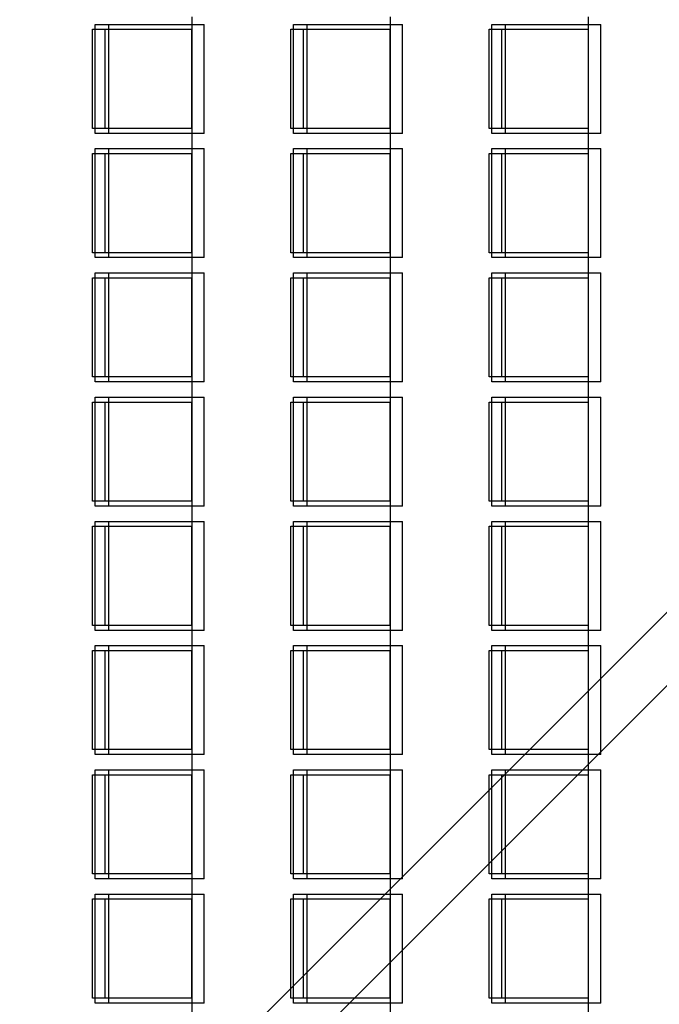
# Model space of a CAD drawing. Extents: x -6710 to 5226, y -4718 to 5446.
# Drawn here: x -2883 to -2629, y -2422 to -2031 of the extents above; entities that cross this region are included whole.
import ezdxf

# ---------------------------------------------------------------- set-up
doc = ezdxf.new("R2010")
doc.units = 0
doc.header["$MEASUREMENT"] = 0
doc.layers.get('0').update_dxf_attribs({"linetype": 'CONTINUOUS'})

msp = doc.modelspace()

# ---------------------------------------------------------------- linework, layer by layer
for p, q in [((-2814.51, -2029.77), (-2814.51, -2815.09)), ((-2735.81, -2029.77), (-2735.81, -2782.5)), ((-2657.11, -2749.9), (-2657.11, -2029.77)), ((-2853.86, -2074.04), (-2853.86, -2034.69)), ((-2853.86, -2034.69), (-2848.94, -2034.69)), ((-2852.88, -2076.01), (-2852.88, -2032.72)), ((-2852.88, -2032.72), (-2847.47, -2032.72)), ((-2848.94, -2034.69), (-2848.94, -2074.04)), ((-2848.94, -2034.69), (-2814.51, -2034.69)), ((-2847.47, -2032.72), (-2847.47, -2076.01)), ((-2847.47, -2032.72), (-2809.59, -2032.72)), ((-2814.51, -2074.04), (-2814.51, -2034.69)), ((-2809.59, -2076.01), (-2809.59, -2032.72)), ((-2775.16, -2074.04), (-2775.16, -2034.69)), ((-2775.16, -2034.69), (-2770.24, -2034.69)), ((-2774.18, -2076.01), (-2774.18, -2032.72)), ((-2774.18, -2032.72), (-2768.77, -2032.72)), ((-2770.24, -2034.69), (-2770.24, -2074.04)), ((-2770.24, -2034.69), (-2735.81, -2034.69)), ((-2768.77, -2032.72), (-2768.77, -2076.01)), ((-2768.77, -2032.72), (-2730.89, -2032.72)), ((-2735.81, -2074.04), (-2735.81, -2034.69)), ((-2730.89, -2076.01), (-2730.89, -2032.72)), ((-2696.46, -2074.04), (-2696.46, -2034.69)), ((-2696.46, -2034.69), (-2691.54, -2034.69)), ((-2695.48, -2076.01), (-2695.48, -2032.72)), ((-2695.48, -2032.72), (-2690.07, -2032.72)), ((-2691.54, -2034.69), (-2691.54, -2074.04)), ((-2691.54, -2034.69), (-2657.11, -2034.69)), ((-2690.07, -2032.72), (-2690.07, -2076.01)), ((-2690.07, -2032.72), (-2652.19, -2032.72)), ((-2657.11, -2074.04), (-2657.11, -2034.69)), ((-2652.19, -2076.01), (-2652.19, -2032.72)), ((-2848.94, -2074.04), (-2853.86, -2074.04)), ((-2814.51, -2074.04), (-2848.94, -2074.04)), ((-2770.24, -2074.04), (-2775.16, -2074.04)), ((-2735.81, -2074.04), (-2770.24, -2074.04)), ((-2691.54, -2074.04), (-2696.46, -2074.04)), ((-2657.11, -2074.04), (-2691.54, -2074.04)), ((-2847.47, -2076.01), (-2852.88, -2076.01)), ((-2809.59, -2076.01), (-2847.47, -2076.01)), ((-2768.77, -2076.01), (-2774.18, -2076.01)), ((-2730.89, -2076.01), (-2768.77, -2076.01)), ((-2690.07, -2076.01), (-2695.48, -2076.01)), ((-2652.19, -2076.01), (-2690.07, -2076.01)), ((-2852.88, -2125.32), (-2852.88, -2082.04)), ((-2852.88, -2082.04), (-2847.47, -2082.04)), ((-2847.47, -2082.04), (-2847.47, -2125.32)), ((-2847.47, -2082.04), (-2809.59, -2082.04)), ((-2809.59, -2125.32), (-2809.59, -2082.04)), ((-2774.18, -2125.32), (-2774.18, -2082.04)), ((-2774.18, -2082.04), (-2768.77, -2082.04)), ((-2768.77, -2082.04), (-2768.77, -2125.32)), ((-2768.77, -2082.04), (-2730.89, -2082.04)), ((-2730.89, -2125.32), (-2730.89, -2082.04)), ((-2695.48, -2125.32), (-2695.48, -2082.04)), ((-2695.48, -2082.04), (-2690.07, -2082.04)), ((-2690.07, -2082.04), (-2690.07, -2125.32)), ((-2690.07, -2082.04), (-2652.19, -2082.04)), ((-2652.19, -2125.32), (-2652.19, -2082.04)), ((-2853.86, -2123.36), (-2853.86, -2084.01)), ((-2853.86, -2084.01), (-2848.94, -2084.01)), ((-2848.94, -2084.01), (-2848.94, -2123.36)), ((-2848.94, -2084.01), (-2814.51, -2084.01)), ((-2814.51, -2123.36), (-2814.51, -2084.01)), ((-2775.16, -2123.36), (-2775.16, -2084.01)), ((-2775.16, -2084.01), (-2770.24, -2084.01)), ((-2770.24, -2084.01), (-2770.24, -2123.36)), ((-2770.24, -2084.01), (-2735.81, -2084.01)), ((-2735.81, -2123.36), (-2735.81, -2084.01)), ((-2696.46, -2123.36), (-2696.46, -2084.01)), ((-2696.46, -2084.01), (-2691.54, -2084.01)), ((-2691.54, -2084.01), (-2691.54, -2123.36)), ((-2691.54, -2084.01), (-2657.11, -2084.01)), ((-2657.11, -2123.36), (-2657.11, -2084.01)), ((-3181.34, -2821.48), (-2453.37, -2093.52)), ((-3166.77, -2836.04), (-2438.81, -2108.08)), ((-2848.94, -2123.36), (-2853.86, -2123.36)), ((-2847.47, -2125.32), (-2852.88, -2125.32)), ((-2814.51, -2123.36), (-2848.94, -2123.36)), ((-2809.59, -2125.32), (-2847.47, -2125.32)), ((-2770.24, -2123.36), (-2775.16, -2123.36)), ((-2768.77, -2125.32), (-2774.18, -2125.32)), ((-2735.81, -2123.36), (-2770.24, -2123.36)), ((-2730.89, -2125.32), (-2768.77, -2125.32)), ((-2691.54, -2123.36), (-2696.46, -2123.36)), ((-2690.07, -2125.32), (-2695.48, -2125.32)), ((-2657.11, -2123.36), (-2691.54, -2123.36)), ((-2652.19, -2125.32), (-2690.07, -2125.32)), ((-2853.86, -2172.68), (-2853.86, -2133.33)), ((-2853.86, -2133.33), (-2848.94, -2133.33)), ((-2852.88, -2174.64), (-2852.88, -2131.36)), ((-2852.88, -2131.36), (-2847.47, -2131.36)), ((-2848.94, -2133.33), (-2848.94, -2172.68)), ((-2848.94, -2133.33), (-2814.51, -2133.33)), ((-2847.47, -2131.36), (-2847.47, -2174.64)), ((-2847.47, -2131.36), (-2809.59, -2131.36)), ((-2814.51, -2172.68), (-2814.51, -2133.33)), ((-2809.59, -2174.64), (-2809.59, -2131.36)), ((-2775.16, -2172.68), (-2775.16, -2133.33)), ((-2775.16, -2133.33), (-2770.24, -2133.33)), ((-2774.18, -2174.64), (-2774.18, -2131.36)), ((-2774.18, -2131.36), (-2768.77, -2131.36)), ((-2770.24, -2133.33), (-2770.24, -2172.68)), ((-2770.24, -2133.33), (-2735.81, -2133.33)), ((-2768.77, -2131.36), (-2768.77, -2174.64)), ((-2768.77, -2131.36), (-2730.89, -2131.36)), ((-2735.81, -2172.68), (-2735.81, -2133.33)), ((-2730.89, -2174.64), (-2730.89, -2131.36)), ((-2696.46, -2172.68), (-2696.46, -2133.33)), ((-2696.46, -2133.33), (-2691.54, -2133.33)), ((-2695.48, -2174.64), (-2695.48, -2131.36)), ((-2695.48, -2131.36), (-2690.07, -2131.36)), ((-2691.54, -2133.33), (-2691.54, -2172.68)), ((-2691.54, -2133.33), (-2657.11, -2133.33)), ((-2690.07, -2131.36), (-2690.07, -2174.64)), ((-2690.07, -2131.36), (-2652.19, -2131.36)), ((-2657.11, -2172.68), (-2657.11, -2133.33)), ((-2652.19, -2174.64), (-2652.19, -2131.36)), ((-2848.94, -2172.68), (-2853.86, -2172.68)), ((-2814.51, -2172.68), (-2848.94, -2172.68)), ((-2770.24, -2172.68), (-2775.16, -2172.68)), ((-2735.81, -2172.68), (-2770.24, -2172.68)), ((-2691.54, -2172.68), (-2696.46, -2172.68)), ((-2657.11, -2172.68), (-2691.54, -2172.68)), ((-2847.47, -2174.64), (-2852.88, -2174.64)), ((-2809.59, -2174.64), (-2847.47, -2174.64)), ((-2768.77, -2174.64), (-2774.18, -2174.64)), ((-2730.89, -2174.64), (-2768.77, -2174.64)), ((-2690.07, -2174.64), (-2695.48, -2174.64)), ((-2652.19, -2174.64), (-2690.07, -2174.64)), ((-2852.88, -2223.96), (-2852.88, -2180.68)), ((-2852.88, -2180.68), (-2847.47, -2180.68)), ((-2847.47, -2180.68), (-2847.47, -2223.96)), ((-2847.47, -2180.68), (-2809.59, -2180.68)), ((-2809.59, -2223.96), (-2809.59, -2180.68)), ((-2774.18, -2223.96), (-2774.18, -2180.68)), ((-2774.18, -2180.68), (-2768.77, -2180.68)), ((-2768.77, -2180.68), (-2768.77, -2223.96)), ((-2768.77, -2180.68), (-2730.89, -2180.68)), ((-2730.89, -2223.96), (-2730.89, -2180.68)), ((-2695.48, -2223.96), (-2695.48, -2180.68)), ((-2695.48, -2180.68), (-2690.07, -2180.68)), ((-2690.07, -2180.68), (-2690.07, -2223.96)), ((-2690.07, -2180.68), (-2652.19, -2180.68)), ((-2652.19, -2223.96), (-2652.19, -2180.68)), ((-2853.86, -2221.99), (-2853.86, -2182.64)), ((-2853.86, -2182.64), (-2848.94, -2182.64)), ((-2848.94, -2182.64), (-2848.94, -2221.99)), ((-2848.94, -2182.64), (-2814.51, -2182.64)), ((-2814.51, -2221.99), (-2814.51, -2182.64)), ((-2775.16, -2221.99), (-2775.16, -2182.64)), ((-2775.16, -2182.64), (-2770.24, -2182.64)), ((-2770.24, -2182.64), (-2770.24, -2221.99)), ((-2770.24, -2182.64), (-2735.81, -2182.64)), ((-2735.81, -2221.99), (-2735.81, -2182.64)), ((-2696.46, -2221.99), (-2696.46, -2182.64)), ((-2696.46, -2182.64), (-2691.54, -2182.64)), ((-2691.54, -2182.64), (-2691.54, -2221.99)), ((-2691.54, -2182.64), (-2657.11, -2182.64)), ((-2657.11, -2221.99), (-2657.11, -2182.64)), ((-2848.94, -2221.99), (-2853.86, -2221.99)), ((-2847.47, -2223.96), (-2852.88, -2223.96)), ((-2814.51, -2221.99), (-2848.94, -2221.99)), ((-2809.59, -2223.96), (-2847.47, -2223.96)), ((-2770.24, -2221.99), (-2775.16, -2221.99)), ((-2768.77, -2223.96), (-2774.18, -2223.96)), ((-2735.81, -2221.99), (-2770.24, -2221.99)), ((-2730.89, -2223.96), (-2768.77, -2223.96)), ((-2691.54, -2221.99), (-2696.46, -2221.99)), ((-2690.07, -2223.96), (-2695.48, -2223.96)), ((-2657.11, -2221.99), (-2691.54, -2221.99)), ((-2652.19, -2223.96), (-2690.07, -2223.96)), ((-2852.88, -2273.28), (-2852.88, -2230)), ((-2852.88, -2230), (-2847.47, -2230)), ((-2847.47, -2230), (-2847.47, -2273.28)), ((-2847.47, -2230), (-2809.59, -2230)), ((-2809.59, -2273.28), (-2809.59, -2230)), ((-2774.18, -2273.28), (-2774.18, -2230)), ((-2774.18, -2230), (-2768.77, -2230)), ((-2768.77, -2230), (-2768.77, -2273.28)), ((-2768.77, -2230), (-2730.89, -2230)), ((-2730.89, -2273.28), (-2730.89, -2230)), ((-2695.48, -2273.28), (-2695.48, -2230)), ((-2695.48, -2230), (-2690.07, -2230)), ((-2690.07, -2230), (-2690.07, -2273.28)), ((-2690.07, -2230), (-2652.19, -2230)), ((-2652.19, -2273.28), (-2652.19, -2230)), ((-2853.86, -2271.31), (-2853.86, -2231.96)), ((-2853.86, -2231.96), (-2848.94, -2231.96)), ((-2848.94, -2231.96), (-2848.94, -2271.31)), ((-2848.94, -2231.96), (-2814.51, -2231.96)), ((-2814.51, -2271.31), (-2814.51, -2231.96)), ((-2775.16, -2271.31), (-2775.16, -2231.96)), ((-2775.16, -2231.96), (-2770.24, -2231.96)), ((-2770.24, -2231.96), (-2770.24, -2271.31)), ((-2770.24, -2231.96), (-2735.81, -2231.96)), ((-2735.81, -2271.31), (-2735.81, -2231.96)), ((-2696.46, -2271.31), (-2696.46, -2231.96)), ((-2696.46, -2231.96), (-2691.54, -2231.96)), ((-2691.54, -2231.96), (-2691.54, -2271.31)), ((-2691.54, -2231.96), (-2657.11, -2231.96)), ((-2657.11, -2271.31), (-2657.11, -2231.96)), ((-2848.94, -2271.31), (-2853.86, -2271.31)), ((-2847.47, -2273.28), (-2852.88, -2273.28)), ((-2814.51, -2271.31), (-2848.94, -2271.31)), ((-2809.59, -2273.28), (-2847.47, -2273.28)), ((-2770.24, -2271.31), (-2775.16, -2271.31)), ((-2768.77, -2273.28), (-2774.18, -2273.28)), ((-2735.81, -2271.31), (-2770.24, -2271.31)), ((-2730.89, -2273.28), (-2768.77, -2273.28)), ((-2691.54, -2271.31), (-2696.46, -2271.31)), ((-2690.07, -2273.28), (-2695.48, -2273.28)), ((-2657.11, -2271.31), (-2691.54, -2271.31)), ((-2652.19, -2273.28), (-2690.07, -2273.28)), ((-2853.86, -2320.63), (-2853.86, -2281.28)), ((-2853.86, -2281.28), (-2848.94, -2281.28)), ((-2852.88, -2322.6), (-2852.88, -2279.31)), ((-2852.88, -2279.31), (-2847.47, -2279.31)), ((-2848.94, -2281.28), (-2848.94, -2320.63)), ((-2848.94, -2281.28), (-2814.51, -2281.28)), ((-2847.47, -2279.31), (-2847.47, -2322.6)), ((-2847.47, -2279.31), (-2809.59, -2279.31)), ((-2814.51, -2320.63), (-2814.51, -2281.28)), ((-2809.59, -2322.6), (-2809.59, -2279.31)), ((-2775.16, -2320.63), (-2775.16, -2281.28)), ((-2775.16, -2281.28), (-2770.24, -2281.28)), ((-2774.18, -2322.6), (-2774.18, -2279.31)), ((-2774.18, -2279.31), (-2768.77, -2279.31)), ((-2770.24, -2281.28), (-2770.24, -2320.63)), ((-2770.24, -2281.28), (-2735.81, -2281.28)), ((-2768.77, -2279.31), (-2768.77, -2322.6)), ((-2768.77, -2279.31), (-2730.89, -2279.31)), ((-2735.81, -2320.63), (-2735.81, -2281.28)), ((-2730.89, -2322.6), (-2730.89, -2279.31)), ((-2696.46, -2320.63), (-2696.46, -2281.28)), ((-2696.46, -2281.28), (-2691.54, -2281.28)), ((-2695.48, -2322.6), (-2695.48, -2279.31)), ((-2695.48, -2279.31), (-2690.07, -2279.31)), ((-2691.54, -2281.28), (-2691.54, -2320.63)), ((-2691.54, -2281.28), (-2657.11, -2281.28)), ((-2690.07, -2279.31), (-2690.07, -2322.6)), ((-2690.07, -2279.31), (-2652.19, -2279.31)), ((-2657.11, -2320.63), (-2657.11, -2281.28)), ((-2652.19, -2322.6), (-2652.19, -2279.31)), ((-2848.94, -2320.63), (-2853.86, -2320.63)), ((-2814.51, -2320.63), (-2848.94, -2320.63)), ((-2770.24, -2320.63), (-2775.16, -2320.63)), ((-2735.81, -2320.63), (-2770.24, -2320.63)), ((-2691.54, -2320.63), (-2696.46, -2320.63)), ((-2657.11, -2320.63), (-2691.54, -2320.63)), ((-2847.47, -2322.6), (-2852.88, -2322.6)), ((-2809.59, -2322.6), (-2847.47, -2322.6)), ((-2768.77, -2322.6), (-2774.18, -2322.6)), ((-2730.89, -2322.6), (-2768.77, -2322.6)), ((-2690.07, -2322.6), (-2695.48, -2322.6)), ((-2652.19, -2322.6), (-2690.07, -2322.6)), ((-2852.88, -2371.92), (-2852.88, -2328.63)), ((-2852.88, -2328.63), (-2847.47, -2328.63)), ((-2847.47, -2328.63), (-2847.47, -2371.92)), ((-2847.47, -2328.63), (-2809.59, -2328.63)), ((-2809.59, -2371.92), (-2809.59, -2328.63)), ((-2774.18, -2371.92), (-2774.18, -2328.63)), ((-2774.18, -2328.63), (-2768.77, -2328.63)), ((-2768.77, -2328.63), (-2768.77, -2371.92)), ((-2768.77, -2328.63), (-2730.89, -2328.63)), ((-2730.89, -2371.92), (-2730.89, -2328.63)), ((-2695.48, -2371.92), (-2695.48, -2328.63)), ((-2695.48, -2328.63), (-2690.07, -2328.63)), ((-2690.07, -2328.63), (-2690.07, -2371.92)), ((-2690.07, -2328.63), (-2652.19, -2328.63)), ((-2652.19, -2371.92), (-2652.19, -2328.63)), ((-2853.86, -2369.95), (-2853.86, -2330.6)), ((-2853.86, -2330.6), (-2848.94, -2330.6)), ((-2848.94, -2330.6), (-2848.94, -2369.95)), ((-2848.94, -2330.6), (-2814.51, -2330.6)), ((-2814.51, -2369.95), (-2814.51, -2330.6)), ((-2775.16, -2369.95), (-2775.16, -2330.6)), ((-2775.16, -2330.6), (-2770.24, -2330.6)), ((-2770.24, -2330.6), (-2770.24, -2369.95)), ((-2770.24, -2330.6), (-2735.81, -2330.6)), ((-2735.81, -2369.95), (-2735.81, -2330.6)), ((-2696.46, -2369.95), (-2696.46, -2330.6)), ((-2696.46, -2330.6), (-2691.54, -2330.6)), ((-2691.54, -2330.6), (-2691.54, -2369.95)), ((-2691.54, -2330.6), (-2657.11, -2330.6)), ((-2657.11, -2369.95), (-2657.11, -2330.6)), ((-2848.94, -2369.95), (-2853.86, -2369.95)), ((-2847.47, -2371.92), (-2852.88, -2371.92)), ((-2814.51, -2369.95), (-2848.94, -2369.95)), ((-2809.59, -2371.92), (-2847.47, -2371.92)), ((-2770.24, -2369.95), (-2775.16, -2369.95)), ((-2768.77, -2371.92), (-2774.18, -2371.92)), ((-2735.81, -2369.95), (-2770.24, -2369.95)), ((-2730.89, -2371.92), (-2768.77, -2371.92)), ((-2691.54, -2369.95), (-2696.46, -2369.95)), ((-2690.07, -2371.92), (-2695.48, -2371.92)), ((-2657.11, -2369.95), (-2691.54, -2369.95)), ((-2652.19, -2371.92), (-2690.07, -2371.92)), ((-2853.86, -2419.27), (-2853.86, -2379.92)), ((-2853.86, -2379.92), (-2848.94, -2379.92)), ((-2852.88, -2421.24), (-2852.88, -2377.95)), ((-2852.88, -2377.95), (-2847.47, -2377.95)), ((-2848.94, -2379.92), (-2848.94, -2419.27)), ((-2848.94, -2379.92), (-2814.51, -2379.92)), ((-2847.47, -2377.95), (-2847.47, -2421.24)), ((-2847.47, -2377.95), (-2809.59, -2377.95)), ((-2814.51, -2419.27), (-2814.51, -2379.92)), ((-2809.59, -2421.24), (-2809.59, -2377.95)), ((-2775.16, -2419.27), (-2775.16, -2379.92)), ((-2775.16, -2379.92), (-2770.24, -2379.92)), ((-2774.18, -2421.24), (-2774.18, -2377.95)), ((-2774.18, -2377.95), (-2768.77, -2377.95)), ((-2770.24, -2379.92), (-2770.24, -2419.27)), ((-2770.24, -2379.92), (-2735.81, -2379.92)), ((-2768.77, -2377.95), (-2768.77, -2421.24)), ((-2768.77, -2377.95), (-2730.89, -2377.95)), ((-2735.81, -2419.27), (-2735.81, -2379.92)), ((-2730.89, -2421.24), (-2730.89, -2377.95)), ((-2696.46, -2419.27), (-2696.46, -2379.92)), ((-2696.46, -2379.92), (-2691.54, -2379.92)), ((-2695.48, -2421.24), (-2695.48, -2377.95)), ((-2695.48, -2377.95), (-2690.07, -2377.95)), ((-2691.54, -2379.92), (-2691.54, -2419.27)), ((-2691.54, -2379.92), (-2657.11, -2379.92)), ((-2690.07, -2377.95), (-2690.07, -2421.24)), ((-2690.07, -2377.95), (-2652.19, -2377.95)), ((-2657.11, -2419.27), (-2657.11, -2379.92)), ((-2652.19, -2421.24), (-2652.19, -2377.95)), ((-2848.94, -2419.27), (-2853.86, -2419.27)), ((-2814.51, -2419.27), (-2848.94, -2419.27)), ((-2770.24, -2419.27), (-2775.16, -2419.27)), ((-2735.81, -2419.27), (-2770.24, -2419.27)), ((-2691.54, -2419.27), (-2696.46, -2419.27)), ((-2657.11, -2419.27), (-2691.54, -2419.27)), ((-2847.47, -2421.24), (-2852.88, -2421.24)), ((-2809.59, -2421.24), (-2847.47, -2421.24)), ((-2768.77, -2421.24), (-2774.18, -2421.24)), ((-2730.89, -2421.24), (-2768.77, -2421.24)), ((-2690.07, -2421.24), (-2695.48, -2421.24)), ((-2652.19, -2421.24), (-2690.07, -2421.24))]:
    msp.add_line(p, q)

doc.saveas('drawing.dxf')
